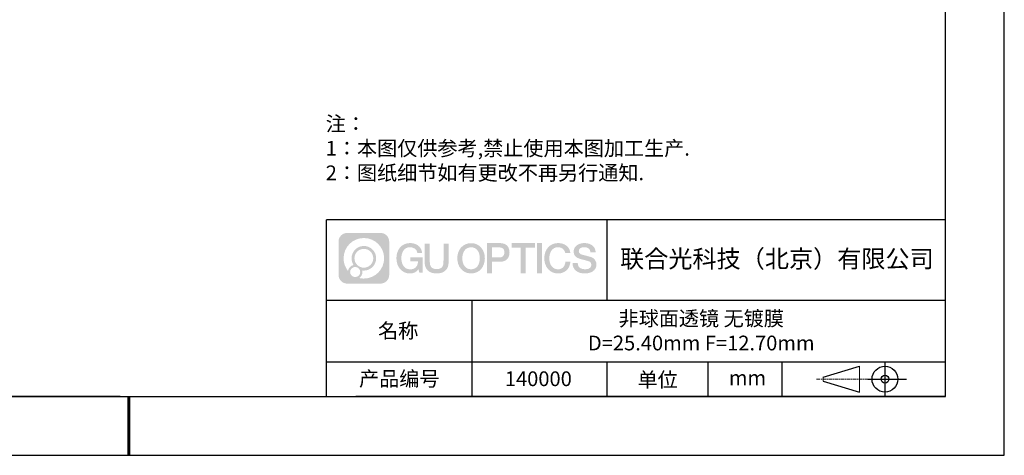
# Model space of a CAD drawing. Units: millimetres. Extents: x 2234 to 2531, y 1255 to 1465.
# Drawn here: x 2364 to 2531, y 1255 to 1329 of the extents above; entities that cross this region are included whole.
import ezdxf

# ---------------------------------------------------------------- set-up
doc = ezdxf.new("R2010")
doc.units = ezdxf.units.MM
doc.linetypes.add('CENTER', pattern=[10.16, 6.35, -1.27, 1.27, -1.27])
for name, color, linetype in [('1轮廓实线层', 7, 'Continuous'), ('6文字层', 3, 'Continuous'), ('细实线层', 7, 'Continuous')]:
    doc.layers.add(name, color=color, linetype=linetype)
doc.layers.add('3中心线层', color=1, linetype='CENTER', lineweight=9)
doc.layers.add('粗实线层', color=7, linetype='Continuous', lineweight=25)
doc.styles.get("Standard").update_dxf_attribs({"font": 'arial.ttf'})
doc.styles.add('标准', font='txt', dxfattribs={"height": 9.59})

# ---------------------------------------------------------------- blocks, each defined once
blk = doc.blocks.new('*X2')
at = {"layer": '粗实线层'}
for p, q in [((138.5, -95), (138.5, 95)), ((-138.5, -95), (138.5, -95))]:
    blk.add_line(p, q, dxfattribs=at)
at = {"layer": '粗实线层', "lineweight": 60}
blk.add_line((0, -105), (0, -95), dxfattribs=at)
at = {"layer": '细实线层'}
for p, q in [((148.5, -105), (148.5, 105)), ((-148.5, -105), (148.5, -105))]:
    blk.add_line(p, q, dxfattribs=at)

msp = doc.modelspace()

# ---------------------------------------------------------------- hatches: boundary and pattern name
at = {"layer": '3中心线层'}
h = msp.add_hatch(color=0, dxfattribs=at)
h.dxf.hatch_style = 1
edge = h.paths.add_edge_path()
edge.add_spline(control_points=[(2426.248, 1291.626), (2426.248, 1292.44), (2425.588, 1293.1), (2424.774, 1293.1)], knot_values=[7, 7, 7, 7, 8, 8, 8, 8], degree=3, periodic=0)
edge.add_spline(control_points=[(2424.774, 1293.1), (2424.774, 1293.1), (2419.125, 1293.1), (2419.125, 1293.1)], knot_values=[0, 0, 0, 0, 1, 1, 1, 1], degree=3, periodic=0)
edge.add_spline(control_points=[(2419.125, 1293.1), (2418.311, 1293.1), (2417.652, 1292.44), (2417.652, 1291.626), (2417.652, 1291.626), (2417.652, 1285.977), (2417.652, 1285.977)], knot_values=[1, 1, 1, 1, 2, 2, 2, 3, 3, 3, 3], degree=3, periodic=0)
edge.add_spline(control_points=[(2417.652, 1285.977), (2417.652, 1285.163), (2418.311, 1284.504), (2419.125, 1284.504), (2419.125, 1284.504), (2424.774, 1284.504), (2424.774, 1284.504)], knot_values=[3, 3, 3, 3, 4, 4, 4, 5, 5, 5, 5], degree=3, periodic=0)
edge.add_spline(control_points=[(2424.774, 1284.504), (2425.588, 1284.504), (2426.248, 1285.163), (2426.248, 1285.977), (2426.248, 1285.977), (2426.248, 1291.626), (2426.248, 1291.626)], knot_values=[5, 5, 5, 5, 6, 6, 6, 7, 7, 7, 7], degree=3, periodic=0)
edge = h.paths.add_edge_path(flags=16)
edge.add_spline(control_points=[(2418.511, 1288.802), (2418.511, 1290.701), (2420.051, 1292.24), (2421.95, 1292.24)], knot_values=[10, 10, 10, 10, 11, 11, 11, 11], degree=3, periodic=0)
edge.add_spline(control_points=[(2421.95, 1292.24), (2423.849, 1292.24), (2425.388, 1290.701), (2425.388, 1288.802)], knot_values=[11, 11, 11, 11, 12, 12, 12, 12], degree=3, periodic=0)
edge.add_spline(control_points=[(2425.388, 1288.802), (2425.388, 1286.903), (2423.849, 1285.363), (2421.95, 1285.363)], knot_values=[12, 12, 12, 12, 13, 13, 13, 13], degree=3, periodic=0)
edge.add_spline(control_points=[(2421.95, 1285.363), (2421.681, 1285.363), (2421.419, 1285.395), (2421.168, 1285.454)], knot_values=[0, 0, 0, 0, 1, 1, 1, 1], degree=3, periodic=0)
edge.add_spline(control_points=[(2421.168, 1285.454), (2421.492, 1285.675), (2421.704, 1286.047), (2421.704, 1286.469)], knot_values=[1, 1, 1, 1, 2, 2, 2, 2], degree=3, periodic=0)
edge.add_spline(control_points=[(2421.704, 1286.469), (2421.704, 1286.559), (2421.694, 1286.648), (2421.675, 1286.733)], knot_values=[2, 2, 2, 2, 3, 3, 3, 3], degree=3, periodic=0)
edge.add_spline(control_points=[(2421.675, 1286.733), (2421.765, 1286.721), (2421.857, 1286.714), (2421.95, 1286.714)], knot_values=[3, 3, 3, 3, 4, 4, 4, 4], degree=3, periodic=0)
edge.add_spline(control_points=[(2421.95, 1286.714), (2423.103, 1286.714), (2424.037, 1287.649), (2424.037, 1288.802)], knot_values=[4, 4, 4, 4, 5, 5, 5, 5], degree=3, periodic=0)
edge.add_spline(control_points=[(2424.037, 1288.802), (2424.037, 1289.955), (2423.103, 1290.89), (2421.95, 1290.89), (2420.797, 1290.89), (2419.862, 1289.955), (2419.862, 1288.802)], knot_values=[5, 5, 5, 5, 6, 6, 6, 7, 7, 7, 7], degree=3, periodic=0)
edge.add_spline(control_points=[(2419.862, 1288.802), (2419.862, 1288.382), (2419.986, 1287.992), (2420.199, 1287.665)], knot_values=[7, 7, 7, 7, 8, 8, 8, 8], degree=3, periodic=0)
edge.add_spline(control_points=[(2420.199, 1287.665), (2419.715, 1287.553), (2419.34, 1287.155), (2419.263, 1286.658)], knot_values=[8, 8, 8, 8, 9, 9, 9, 9], degree=3, periodic=0)
edge.add_spline(control_points=[(2419.263, 1286.658), (2418.793, 1287.246), (2418.511, 1287.991), (2418.511, 1288.802)], knot_values=[9, 9, 9, 9, 10, 10, 10, 10], degree=3, periodic=0)
edge = h.paths.add_edge_path(flags=16)
edge.add_spline(control_points=[(2420.353, 1288.802), (2420.353, 1289.684), (2421.068, 1290.398), (2421.95, 1290.398), (2422.831, 1290.398), (2423.546, 1289.684), (2423.546, 1288.802), (2423.546, 1287.92), (2422.831, 1287.205), (2421.95, 1287.205), (2421.068, 1287.205), (2420.353, 1287.92), (2420.353, 1288.802)], knot_values=[0, 0, 0, 0, 1, 1, 1, 2, 2, 2, 3, 3, 3, 4, 4, 4, 4], degree=3, periodic=0)
edge = h.paths.add_edge_path(flags=16)
edge.add_spline(control_points=[(2419.616, 1286.469), (2419.616, 1286.943), (2420.001, 1287.328), (2420.476, 1287.328), (2420.951, 1287.328), (2421.336, 1286.943), (2421.336, 1286.469)], knot_values=[1, 1, 1, 1, 2, 2, 2, 3, 3, 3, 3], degree=3, periodic=0)
edge.add_spline(control_points=[(2421.336, 1286.469), (2421.336, 1285.994), (2420.951, 1285.609), (2420.476, 1285.609)], knot_values=[3, 3, 3, 3, 4, 4, 4, 4], degree=3, periodic=0)
edge.add_spline(control_points=[(2420.476, 1285.609), (2420.001, 1285.609), (2419.616, 1285.994), (2419.616, 1286.469)], knot_values=[0, 0, 0, 0, 1, 1, 1, 1], degree=3, periodic=0)
edge = h.paths.add_edge_path()
edge.add_spline(control_points=[(2431.019, 1289.701), (2431.019, 1289.701), (2431.842, 1289.701), (2431.842, 1289.701), (2431.714, 1290.811), (2430.83, 1291.383), (2429.777, 1291.383)], knot_values=[5, 5, 5, 5, 6, 6, 6, 7, 7, 7, 7], degree=3, periodic=0)
edge.add_spline(control_points=[(2429.777, 1291.383), (2428.333, 1291.383), (2427.469, 1290.211), (2427.469, 1288.804)], knot_values=[4, 4, 4, 4, 5, 5, 5, 5], degree=3, periodic=0)
edge.add_spline(control_points=[(2427.469, 1288.804), (2427.469, 1287.398), (2428.333, 1286.225), (2429.777, 1286.225)], knot_values=[3, 3, 3, 3, 4, 4, 4, 4], degree=3, periodic=0)
edge.add_spline(control_points=[(2429.777, 1286.225), (2430.364, 1286.225), (2430.776, 1286.398), (2431.228, 1286.922)], knot_values=[2, 2, 2, 2, 3, 3, 3, 3], degree=3, periodic=0)
edge.add_spline(control_points=[(2431.228, 1286.922), (2431.228, 1286.922), (2431.356, 1286.343), (2431.356, 1286.343), (2431.356, 1286.343), (2431.491, 1286.343), (2431.626, 1286.343)], knot_values=[0.5, 0.5, 0.5, 0.5, 1.5, 1.5, 1.5, 2, 2, 2, 2], degree=3, periodic=0)
edge.add_spline(control_points=[(2431.626, 1286.343), (2431.761, 1286.343), (2431.896, 1286.343), (2431.896, 1286.343), (2431.896, 1286.343), (2431.896, 1286.505), (2431.896, 1286.748)], knot_values=[14.749965, 14.749965, 14.749965, 14.749965, 15.249965, 15.249965, 15.249965, 15.5, 15.5, 15.5, 15.5], degree=3, periodic=0)
edge.add_spline(control_points=[(2431.896, 1286.748), (2431.896, 1286.991), (2431.896, 1287.315), (2431.896, 1287.639)], knot_values=[14.49997, 14.49997, 14.49997, 14.49997, 14.749965, 14.749965, 14.749965, 14.749965], degree=3, periodic=0)
edge.add_spline(control_points=[(2431.896, 1287.639), (2431.896, 1287.801), (2431.896, 1287.963), (2431.896, 1288.115)], knot_values=[14.3749725, 14.3749725, 14.3749725, 14.3749725, 14.49997, 14.49997, 14.49997, 14.49997], degree=3, periodic=0)
edge.add_spline(control_points=[(2431.896, 1288.115), (2431.896, 1288.343), (2431.896, 1288.548), (2431.896, 1288.696)], knot_values=[14.1874762, 14.1874762, 14.1874762, 14.1874762, 14.3749725, 14.3749725, 14.3749725, 14.3749725], degree=3, periodic=0)
edge.add_spline(control_points=[(2431.896, 1288.696), (2431.896, 1288.745), (2431.896, 1288.788), (2431.896, 1288.824)], knot_values=[14.1249775, 14.1249775, 14.1249775, 14.1249775, 14.1874762, 14.1874762, 14.1874762, 14.1874762], degree=3, periodic=0)
edge.add_spline(control_points=[(2431.896, 1288.824), (2431.896, 1288.842), (2431.896, 1288.857), (2431.896, 1288.871)], knot_values=[14.0937281, 14.0937281, 14.0937281, 14.0937281, 14.1249775, 14.1249775, 14.1249775, 14.1249775], degree=3, periodic=0)
edge.add_spline(control_points=[(2431.896, 1288.871), (2431.896, 1288.885), (2431.896, 1288.897), (2431.896, 1288.906)], knot_values=[14.0624788, 14.0624788, 14.0624788, 14.0624788, 14.0937281, 14.0937281, 14.0937281, 14.0937281], degree=3, periodic=0)
edge.add_spline(control_points=[(2431.896, 1288.935), (2431.896, 1288.935), (2431.896, 1288.935), (2431.896, 1288.935), (2431.896, 1288.935), (2431.896, 1288.935), (2431.896, 1288.935)], knot_values=[13.9999796, 13.9999796, 13.9999796, 13.9999796, 14, 14, 14, 14.0007124, 14.0007124, 14.0007124, 14.0007124], degree=3, periodic=0)
edge.add_spline(control_points=[(2431.896, 1288.935), (2431.896, 1288.935), (2431.383, 1288.935), (2430.87, 1288.935)], knot_values=[13.49999, 13.49999, 13.49999, 13.49999, 13.9999796, 13.9999796, 13.9999796, 13.9999796], degree=3, periodic=0)
edge.add_spline(control_points=[(2430.87, 1288.935), (2430.357, 1288.935), (2429.844, 1288.935), (2429.844, 1288.935), (2429.844, 1288.935), (2429.844, 1288.935), (2429.844, 1288.935)], knot_values=[12.9990234, 12.9990234, 12.9990234, 12.9990234, 13.4990134, 13.4990134, 13.4990134, 13.49999, 13.49999, 13.49999, 13.49999], degree=3, periodic=0)
edge.add_spline(control_points=[(2429.844, 1288.928), (2429.844, 1288.925), (2429.844, 1288.923), (2429.844, 1288.919)], knot_values=[12.9062519, 12.9062519, 12.9062519, 12.9062519, 12.9375013, 12.9375013, 12.9375013, 12.9375013], degree=3, periodic=0)
edge.add_spline(control_points=[(2429.844, 1288.907), (2429.844, 1288.898), (2429.844, 1288.887), (2429.844, 1288.875)], knot_values=[12.8125037, 12.8125037, 12.8125037, 12.8125037, 12.8750025, 12.8750025, 12.8750025, 12.8750025], degree=3, periodic=0)
edge.add_spline(control_points=[(2429.844, 1288.875), (2429.844, 1288.862), (2429.844, 1288.848), (2429.844, 1288.833)], knot_values=[12.750005, 12.750005, 12.750005, 12.750005, 12.8125037, 12.8125037, 12.8125037, 12.8125037], degree=3, periodic=0)
edge.add_spline(control_points=[(2429.844, 1288.833), (2429.844, 1288.802), (2429.844, 1288.766), (2429.844, 1288.728)], knot_values=[12.6250075, 12.6250075, 12.6250075, 12.6250075, 12.750005, 12.750005, 12.750005, 12.750005], degree=3, periodic=0)
edge.add_spline(control_points=[(2429.844, 1288.728), (2429.844, 1288.69), (2429.844, 1288.649), (2429.844, 1288.608)], knot_values=[12.50001, 12.50001, 12.50001, 12.50001, 12.6250075, 12.6250075, 12.6250075, 12.6250075], degree=3, periodic=0)
edge.add_spline(control_points=[(2429.844, 1288.608), (2429.844, 1288.526), (2429.844, 1288.444), (2429.844, 1288.383)], knot_values=[12.250015, 12.250015, 12.250015, 12.250015, 12.50001, 12.50001, 12.50001, 12.50001], degree=3, periodic=0)
edge.add_spline(control_points=[(2429.844, 1288.383), (2429.844, 1288.321), (2429.844, 1288.28), (2429.844, 1288.28), (2429.844, 1288.28), (2429.844, 1288.28), (2429.844, 1288.28)], knot_values=[11.9992876, 11.9992876, 11.9992876, 11.9992876, 12.2493026, 12.2493026, 12.2493026, 12.250015, 12.250015, 12.250015, 12.250015], degree=3, periodic=0)
edge.add_spline(control_points=[(2429.859, 1288.28), (2429.863, 1288.28), (2429.869, 1288.28), (2429.876, 1288.28)], knot_values=[11.9062719, 11.9062719, 11.9062719, 11.9062719, 11.9375212, 11.9375212, 11.9375212, 11.9375212], degree=3, periodic=0)
edge.add_spline(control_points=[(2429.876, 1288.28), (2429.883, 1288.28), (2429.891, 1288.28), (2429.899, 1288.28)], knot_values=[11.8750225, 11.8750225, 11.8750225, 11.8750225, 11.9062719, 11.9062719, 11.9062719, 11.9062719], degree=3, periodic=0)
edge.add_spline(control_points=[(2429.899, 1288.28), (2429.917, 1288.28), (2429.938, 1288.28), (2429.963, 1288.28)], knot_values=[11.8125238, 11.8125238, 11.8125238, 11.8125238, 11.8750225, 11.8750225, 11.8750225, 11.8750225], degree=3, periodic=0)
edge.add_spline(control_points=[(2429.963, 1288.28), (2429.987, 1288.28), (2430.015, 1288.28), (2430.045, 1288.28)], knot_values=[11.750025, 11.750025, 11.750025, 11.750025, 11.8125238, 11.8125238, 11.8125238, 11.8125238], degree=3, periodic=0)
edge.add_spline(control_points=[(2430.045, 1288.28), (2430.105, 1288.28), (2430.175, 1288.28), (2430.25, 1288.28)], knot_values=[11.6250275, 11.6250275, 11.6250275, 11.6250275, 11.750025, 11.750025, 11.750025, 11.750025], degree=3, periodic=0)
edge.add_spline(control_points=[(2430.25, 1288.28), (2430.325, 1288.28), (2430.405, 1288.28), (2430.486, 1288.28)], knot_values=[11.50003, 11.50003, 11.50003, 11.50003, 11.6250275, 11.6250275, 11.6250275, 11.6250275], degree=3, periodic=0)
edge.add_spline(control_points=[(2430.486, 1288.28), (2430.646, 1288.28), (2430.806, 1288.28), (2430.926, 1288.28)], knot_values=[11.250035, 11.250035, 11.250035, 11.250035, 11.50003, 11.50003, 11.50003, 11.50003], degree=3, periodic=0)
edge.add_spline(control_points=[(2430.926, 1288.28), (2431.047, 1288.28), (2431.127, 1288.28), (2431.127, 1288.28), (2431.113, 1287.446), (2430.641, 1286.915), (2429.777, 1286.929)], knot_values=[10, 10, 10, 10, 10.250035, 10.250035, 10.250035, 11.250035, 11.250035, 11.250035, 11.250035], degree=3, periodic=0)
edge.add_spline(control_points=[(2429.777, 1286.929), (2428.744, 1286.929), (2428.312, 1287.86), (2428.312, 1288.804)], knot_values=[9, 9, 9, 9, 10, 10, 10, 10], degree=3, periodic=0)
edge.add_spline(control_points=[(2428.312, 1288.804), (2428.312, 1289.749), (2428.744, 1290.68), (2429.777, 1290.68)], knot_values=[8, 8, 8, 8, 9, 9, 9, 9], degree=3, periodic=0)
edge.add_spline(control_points=[(2429.777, 1290.68), (2430.384, 1290.68), (2430.938, 1290.349), (2431.019, 1289.701)], knot_values=[7, 7, 7, 7, 8, 8, 8, 8], degree=3, periodic=0)
edge = h.paths.add_edge_path()
edge.add_spline(control_points=[(2433.131, 1288.395), (2433.131, 1288.395), (2433.131, 1291.26), (2433.131, 1291.26), (2433.131, 1291.26), (2432.914, 1291.26), (2432.698, 1291.26)], knot_values=[0.5, 0.5, 0.5, 0.5, 1.5, 1.5, 1.5, 2, 2, 2, 2], degree=3, periodic=0)
edge.add_spline(control_points=[(2432.698, 1291.26), (2432.481, 1291.26), (2432.265, 1291.26), (2432.265, 1291.26), (2432.265, 1291.26), (2432.265, 1290.473), (2432.265, 1289.686)], knot_values=[9.5, 9.5, 9.5, 9.5, 10, 10, 10, 10.5, 10.5, 10.5, 10.5], degree=3, periodic=0)
edge.add_spline(control_points=[(2432.265, 1289.686), (2432.265, 1288.9), (2432.265, 1288.113), (2432.265, 1288.113), (2432.265, 1286.852), (2433.075, 1286.225), (2434.294, 1286.225)], knot_values=[8, 8, 8, 8, 8.5, 8.5, 8.5, 9.5, 9.5, 9.5, 9.5], degree=3, periodic=0)
edge.add_spline(control_points=[(2434.294, 1286.225), (2435.513, 1286.225), (2436.324, 1286.852), (2436.324, 1288.113)], knot_values=[7, 7, 7, 7, 8, 8, 8, 8], degree=3, periodic=0)
edge.add_spline(control_points=[(2436.324, 1288.113), (2436.324, 1288.113), (2436.324, 1291.26), (2436.324, 1291.26), (2436.324, 1291.26), (2436.107, 1291.26), (2435.891, 1291.26)], knot_values=[5.5, 5.5, 5.5, 5.5, 6.5, 6.5, 6.5, 7, 7, 7, 7], degree=3, periodic=0)
edge.add_spline(control_points=[(2435.891, 1291.26), (2435.674, 1291.26), (2435.458, 1291.26), (2435.458, 1291.26), (2435.458, 1291.26), (2435.458, 1290.544), (2435.458, 1289.828)], knot_values=[4.5, 4.5, 4.5, 4.5, 5, 5, 5, 5.5, 5.5, 5.5, 5.5], degree=3, periodic=0)
edge.add_spline(control_points=[(2435.458, 1289.828), (2435.458, 1289.111), (2435.458, 1288.395), (2435.458, 1288.395), (2435.458, 1287.734), (2435.416, 1286.969), (2434.294, 1286.969)], knot_values=[3, 3, 3, 3, 3.5, 3.5, 3.5, 4.5, 4.5, 4.5, 4.5], degree=3, periodic=0)
edge.add_spline(control_points=[(2434.294, 1286.969), (2433.172, 1286.969), (2433.131, 1287.734), (2433.131, 1288.395)], knot_values=[2, 2, 2, 2, 3, 3, 3, 3], degree=3, periodic=0)
edge = h.paths.add_edge_path()
edge.add_spline(control_points=[(2442.473, 1288.798), (2442.473, 1287.398), (2441.598, 1286.231), (2440.136, 1286.231), (2438.674, 1286.231), (2437.799, 1287.398), (2437.799, 1288.798), (2437.799, 1290.197), (2438.674, 1291.364), (2440.136, 1291.364), (2441.598, 1291.364), (2442.473, 1290.197), (2442.473, 1288.798)], knot_values=[0, 0, 0, 0, 1, 1, 1, 2, 2, 2, 3, 3, 3, 4, 4, 4, 4], degree=3, periodic=0)
edge = h.paths.add_edge_path(flags=16)
edge.add_spline(control_points=[(2440.136, 1290.664), (2441.181, 1290.664), (2441.619, 1289.738), (2441.619, 1288.798)], knot_values=[2, 2, 2, 2, 3, 3, 3, 3], degree=3, periodic=0)
edge.add_spline(control_points=[(2441.619, 1288.798), (2441.619, 1287.858), (2441.181, 1286.931), (2440.136, 1286.931)], knot_values=[1, 1, 1, 1, 2, 2, 2, 2], degree=3, periodic=0)
edge.add_spline(control_points=[(2440.136, 1286.931), (2439.091, 1286.931), (2438.653, 1287.858), (2438.653, 1288.798)], knot_values=[0, 0, 0, 0, 1, 1, 1, 1], degree=3, periodic=0)
edge.add_spline(control_points=[(2438.653, 1288.798), (2438.653, 1289.738), (2439.091, 1290.664), (2440.136, 1290.664)], knot_values=[3, 3, 3, 3, 4, 4, 4, 4], degree=3, periodic=0)
edge = h.paths.add_edge_path()
edge.add_spline(control_points=[(2446.654, 1289.787), (2446.654, 1290.43), (2446.388, 1291.383), (2444.994, 1291.383)], knot_values=[1, 1, 1, 1, 2, 2, 2, 2], degree=3, periodic=0)
edge.add_spline(control_points=[(2444.994, 1291.383), (2444.994, 1291.383), (2442.842, 1291.383), (2442.842, 1291.383), (2442.842, 1291.383), (2442.842, 1291.061), (2442.842, 1290.577)], knot_values=[6.749965, 6.749965, 6.749965, 6.749965, 7.749965, 7.749965, 7.749965, 8, 8, 8, 8], degree=3, periodic=0)
edge.add_spline(control_points=[(2442.842, 1290.577), (2442.842, 1290.093), (2442.842, 1289.449), (2442.842, 1288.804)], knot_values=[6.49997, 6.49997, 6.49997, 6.49997, 6.749965, 6.749965, 6.749965, 6.749965], degree=3, periodic=0)
edge.add_spline(control_points=[(2442.842, 1288.804), (2442.842, 1288.482), (2442.842, 1288.159), (2442.842, 1287.857)], knot_values=[6.3749725, 6.3749725, 6.3749725, 6.3749725, 6.49997, 6.49997, 6.49997, 6.49997], degree=3, periodic=0)
edge.add_spline(control_points=[(2442.842, 1287.857), (2442.842, 1287.555), (2442.842, 1287.273), (2442.842, 1287.031)], knot_values=[6.249975, 6.249975, 6.249975, 6.249975, 6.3749725, 6.3749725, 6.3749725, 6.3749725], degree=3, periodic=0)
edge.add_spline(control_points=[(2442.842, 1287.031), (2442.842, 1286.91), (2442.842, 1286.799), (2442.842, 1286.701)], knot_values=[6.1874762, 6.1874762, 6.1874762, 6.1874762, 6.249975, 6.249975, 6.249975, 6.249975], degree=3, periodic=0)
edge.add_spline(control_points=[(2442.842, 1286.701), (2442.842, 1286.603), (2442.842, 1286.517), (2442.842, 1286.447)], knot_values=[6.1249775, 6.1249775, 6.1249775, 6.1249775, 6.1874762, 6.1874762, 6.1874762, 6.1874762], degree=3, periodic=0)
edge.add_spline(control_points=[(2442.842, 1286.447), (2442.842, 1286.412), (2442.842, 1286.38), (2442.842, 1286.353)], knot_values=[6.0937281, 6.0937281, 6.0937281, 6.0937281, 6.1249775, 6.1249775, 6.1249775, 6.1249775], degree=3, periodic=0)
edge.add_spline(control_points=[(2442.842, 1286.353), (2442.842, 1286.325), (2442.842, 1286.302), (2442.842, 1286.283)], knot_values=[6.0624788, 6.0624788, 6.0624788, 6.0624788, 6.0937281, 6.0937281, 6.0937281, 6.0937281], degree=3, periodic=0)
edge.add_spline(control_points=[(2442.842, 1286.283), (2442.842, 1286.274), (2442.842, 1286.265), (2442.842, 1286.258)], knot_values=[6.0468541, 6.0468541, 6.0468541, 6.0468541, 6.0624787, 6.0624787, 6.0624787, 6.0624787], degree=3, periodic=0)
edge.add_spline(control_points=[(2442.842, 1286.258), (2442.842, 1286.251), (2442.842, 1286.245), (2442.842, 1286.24)], knot_values=[6.0312294, 6.0312294, 6.0312294, 6.0312294, 6.0468541, 6.0468541, 6.0468541, 6.0468541], degree=3, periodic=0)
edge.add_spline(control_points=[(2442.842, 1286.225), (2442.842, 1286.225), (2442.842, 1286.225), (2442.842, 1286.225), (2442.842, 1286.225), (2442.842, 1286.225), (2442.842, 1286.225)], knot_values=[5.9999791, 5.9999791, 5.9999791, 5.9999791, 6, 6, 6, 6.0004683, 6.0004683, 6.0004683, 6.0004683], degree=3, periodic=0)
edge.add_spline(control_points=[(2442.842, 1286.225), (2442.842, 1286.225), (2443.055, 1286.225), (2443.269, 1286.225)], knot_values=[5.49999, 5.49999, 5.49999, 5.49999, 5.9999791, 5.9999791, 5.9999791, 5.9999791], degree=3, periodic=0)
edge.add_spline(control_points=[(2443.269, 1286.225), (2443.482, 1286.225), (2443.696, 1286.225), (2443.696, 1286.225), (2443.696, 1286.225), (2443.696, 1286.225), (2443.696, 1286.225)], knot_values=[4.9995117, 4.9995117, 4.9995117, 4.9995117, 5.4995017, 5.4995017, 5.4995017, 5.49999, 5.49999, 5.49999, 5.49999], degree=3, periodic=0)
edge.add_spline(control_points=[(2443.696, 1286.238), (2443.696, 1286.241), (2443.696, 1286.244), (2443.696, 1286.248)], knot_values=[4.9375012, 4.9375012, 4.9375012, 4.9375012, 4.9531259, 4.9531259, 4.9531259, 4.9531259], degree=3, periodic=0)
edge.add_spline(control_points=[(2443.696, 1286.248), (2443.696, 1286.255), (2443.696, 1286.264), (2443.696, 1286.274)], knot_values=[4.9062519, 4.9062519, 4.9062519, 4.9062519, 4.9375012, 4.9375012, 4.9375012, 4.9375012], degree=3, periodic=0)
edge.add_spline(control_points=[(2443.696, 1286.274), (2443.696, 1286.285), (2443.696, 1286.297), (2443.696, 1286.31)], knot_values=[4.8750025, 4.8750025, 4.8750025, 4.8750025, 4.9062519, 4.9062519, 4.9062519, 4.9062519], degree=3, periodic=0)
edge.add_spline(control_points=[(2443.696, 1286.31), (2443.696, 1286.337), (2443.696, 1286.37), (2443.696, 1286.408)], knot_values=[4.8125037, 4.8125037, 4.8125037, 4.8125037, 4.8750025, 4.8750025, 4.8750025, 4.8750025], degree=3, periodic=0)
edge.add_spline(control_points=[(2443.696, 1286.408), (2443.696, 1286.446), (2443.696, 1286.488), (2443.696, 1286.535)], knot_values=[4.750005, 4.750005, 4.750005, 4.750005, 4.8125037, 4.8125037, 4.8125037, 4.8125037], degree=3, periodic=0)
edge.add_spline(control_points=[(2443.696, 1286.535), (2443.696, 1286.627), (2443.696, 1286.736), (2443.696, 1286.852)], knot_values=[4.6250075, 4.6250075, 4.6250075, 4.6250075, 4.750005, 4.750005, 4.750005, 4.750005], degree=3, periodic=0)
edge.add_spline(control_points=[(2443.696, 1286.852), (2443.696, 1286.968), (2443.696, 1287.091), (2443.696, 1287.215)], knot_values=[4.50001, 4.50001, 4.50001, 4.50001, 4.6250075, 4.6250075, 4.6250075, 4.6250075], degree=3, periodic=0)
edge.add_spline(control_points=[(2443.696, 1287.215), (2443.696, 1287.462), (2443.696, 1287.71), (2443.696, 1287.895)], knot_values=[4.250015, 4.250015, 4.250015, 4.250015, 4.50001, 4.50001, 4.50001, 4.50001], degree=3, periodic=0)
edge.add_spline(control_points=[(2443.696, 1287.895), (2443.696, 1288.081), (2443.696, 1288.205), (2443.696, 1288.205), (2443.696, 1288.205), (2443.696, 1288.205), (2443.696, 1288.205)], knot_values=[3.9992876, 3.9992876, 3.9992876, 3.9992876, 4.2493026, 4.2493026, 4.2493026, 4.250015, 4.250015, 4.250015, 4.250015], degree=3, periodic=0)
edge.add_spline(control_points=[(2443.71, 1288.205), (2443.715, 1288.205), (2443.721, 1288.205), (2443.728, 1288.205)], knot_values=[3.9062719, 3.9062719, 3.9062719, 3.9062719, 3.9375212, 3.9375212, 3.9375212, 3.9375212], degree=3, periodic=0)
edge.add_spline(control_points=[(2443.728, 1288.205), (2443.735, 1288.205), (2443.743, 1288.205), (2443.751, 1288.205)], knot_values=[3.8750225, 3.8750225, 3.8750225, 3.8750225, 3.9062719, 3.9062719, 3.9062719, 3.9062719], degree=3, periodic=0)
edge.add_spline(control_points=[(2443.751, 1288.205), (2443.769, 1288.205), (2443.791, 1288.205), (2443.815, 1288.205)], knot_values=[3.8125237, 3.8125237, 3.8125237, 3.8125237, 3.8750225, 3.8750225, 3.8750225, 3.8750225], degree=3, periodic=0)
edge.add_spline(control_points=[(2443.815, 1288.205), (2443.84, 1288.205), (2443.868, 1288.205), (2443.899, 1288.205)], knot_values=[3.750025, 3.750025, 3.750025, 3.750025, 3.8125237, 3.8125237, 3.8125237, 3.8125237], degree=3, periodic=0)
edge.add_spline(control_points=[(2443.899, 1288.205), (2443.959, 1288.205), (2444.03, 1288.205), (2444.106, 1288.205)], knot_values=[3.6250275, 3.6250275, 3.6250275, 3.6250275, 3.750025, 3.750025, 3.750025, 3.750025], degree=3, periodic=0)
edge.add_spline(control_points=[(2444.106, 1288.205), (2444.182, 1288.205), (2444.264, 1288.205), (2444.345, 1288.205)], knot_values=[3.50003, 3.50003, 3.50003, 3.50003, 3.6250275, 3.6250275, 3.6250275, 3.6250275], degree=3, periodic=0)
edge.add_spline(control_points=[(2444.345, 1288.205), (2444.507, 1288.205), (2444.669, 1288.205), (2444.791, 1288.205)], knot_values=[3.250035, 3.250035, 3.250035, 3.250035, 3.50003, 3.50003, 3.50003, 3.50003], degree=3, periodic=0)
edge.add_spline(control_points=[(2444.791, 1288.205), (2444.913, 1288.205), (2444.994, 1288.205), (2444.994, 1288.205), (2446.388, 1288.197), (2446.654, 1289.151), (2446.654, 1289.787)], knot_values=[2, 2, 2, 2, 2.250035, 2.250035, 2.250035, 3.250035, 3.250035, 3.250035, 3.250035], degree=3, periodic=0)
edge = h.paths.add_edge_path(flags=16)
edge.add_spline(control_points=[(2444.328, 1290.646), (2444.486, 1290.646), (2444.644, 1290.646), (2444.762, 1290.646)], knot_values=[3.250015, 3.250015, 3.250015, 3.250015, 3.50001, 3.50001, 3.50001, 3.50001], degree=3, periodic=0)
edge.add_spline(control_points=[(2444.762, 1290.646), (2444.881, 1290.646), (2444.96, 1290.646), (2444.96, 1290.646), (2445.411, 1290.646), (2445.8, 1290.473), (2445.8, 1289.794)], knot_values=[2, 2, 2, 2, 2.250015, 2.250015, 2.250015, 3.250015, 3.250015, 3.250015, 3.250015], degree=3, periodic=0)
edge.add_spline(control_points=[(2445.8, 1289.794), (2445.8, 1289.144), (2445.329, 1288.941), (2444.946, 1288.941)], knot_values=[1, 1, 1, 1, 2, 2, 2, 2], degree=3, periodic=0)
edge.add_spline(control_points=[(2444.946, 1288.941), (2444.946, 1288.941), (2443.696, 1288.941), (2443.696, 1288.941), (2443.696, 1288.941), (2443.696, 1289.368), (2443.696, 1289.794)], knot_values=[4.49999, 4.49999, 4.49999, 4.49999, 5.49999, 5.49999, 5.49999, 6, 6, 6, 6], degree=3, periodic=0)
edge.add_spline(control_points=[(2443.696, 1289.794), (2443.696, 1290.22), (2443.696, 1290.646), (2443.696, 1290.646), (2443.696, 1290.646), (2443.696, 1290.646), (2443.696, 1290.646)], knot_values=[3.9992676, 3.9992676, 3.9992676, 3.9992676, 4.4992576, 4.4992576, 4.4992576, 4.49999, 4.49999, 4.49999, 4.49999], degree=3, periodic=0)
edge.add_spline(control_points=[(2443.71, 1290.646), (2443.715, 1290.646), (2443.72, 1290.646), (2443.727, 1290.646)], knot_values=[3.9062519, 3.9062519, 3.9062519, 3.9062519, 3.9375012, 3.9375012, 3.9375012, 3.9375012], degree=3, periodic=0)
edge.add_spline(control_points=[(2443.727, 1290.646), (2443.734, 1290.646), (2443.741, 1290.646), (2443.75, 1290.646)], knot_values=[3.8750025, 3.8750025, 3.8750025, 3.8750025, 3.9062519, 3.9062519, 3.9062519, 3.9062519], degree=3, periodic=0)
edge.add_spline(control_points=[(2443.75, 1290.646), (2443.767, 1290.646), (2443.788, 1290.646), (2443.812, 1290.646)], knot_values=[3.8125037, 3.8125037, 3.8125037, 3.8125037, 3.8750025, 3.8750025, 3.8750025, 3.8750025], degree=3, periodic=0)
edge.add_spline(control_points=[(2443.812, 1290.646), (2443.836, 1290.646), (2443.864, 1290.646), (2443.893, 1290.646)], knot_values=[3.750005, 3.750005, 3.750005, 3.750005, 3.8125037, 3.8125037, 3.8125037, 3.8125037], degree=3, periodic=0)
edge.add_spline(control_points=[(2443.893, 1290.646), (2443.952, 1290.646), (2444.022, 1290.646), (2444.096, 1290.646)], knot_values=[3.6250075, 3.6250075, 3.6250075, 3.6250075, 3.750005, 3.750005, 3.750005, 3.750005], degree=3, periodic=0)
edge.add_spline(control_points=[(2444.096, 1290.646), (2444.17, 1290.646), (2444.249, 1290.646), (2444.328, 1290.646)], knot_values=[3.50001, 3.50001, 3.50001, 3.50001, 3.6250075, 3.6250075, 3.6250075, 3.6250075], degree=3, periodic=0)
h.paths.add_polyline_path([(2450.958, 1291.383), (2447.023, 1291.383), (2447.023, 1290.603), (2448.562, 1290.603), (2448.562, 1286.225), (2449.412, 1286.225), (2449.412, 1290.603), (2450.958, 1290.603)])
h.paths.add_polyline_path([(2452.187, 1291.383), (2451.326, 1291.383), (2451.326, 1286.225), (2452.187, 1286.225)])
edge = h.paths.add_edge_path()
edge.add_spline(control_points=[(2456.545, 1289.701), (2456.759, 1289.701), (2456.973, 1289.701), (2456.973, 1289.701), (2456.87, 1290.763), (2456, 1291.376), (2454.898, 1291.383)], knot_values=[8, 8, 8, 8, 8.5, 8.5, 8.5, 9.5, 9.5, 9.5, 9.5], degree=3, periodic=0)
edge.add_spline(control_points=[(2454.898, 1291.383), (2453.432, 1291.383), (2452.555, 1290.211), (2452.555, 1288.804)], knot_values=[7, 7, 7, 7, 8, 8, 8, 8], degree=3, periodic=0)
edge.add_spline(control_points=[(2452.555, 1288.804), (2452.555, 1287.398), (2453.432, 1286.225), (2454.898, 1286.225)], knot_values=[6, 6, 6, 6, 7, 7, 7, 7], degree=3, periodic=0)
edge.add_spline(control_points=[(2454.898, 1286.225), (2456.082, 1286.225), (2456.911, 1287.039), (2456.979, 1288.218)], knot_values=[5, 5, 5, 5, 6, 6, 6, 6], degree=3, periodic=0)
edge.add_spline(control_points=[(2456.979, 1288.218), (2456.979, 1288.218), (2456.144, 1288.218), (2456.144, 1288.218), (2456.076, 1287.501), (2455.658, 1286.929), (2454.898, 1286.929)], knot_values=[3, 3, 3, 3, 4, 4, 4, 5, 5, 5, 5], degree=3, periodic=0)
edge.add_spline(control_points=[(2454.898, 1286.929), (2453.85, 1286.929), (2453.411, 1287.86), (2453.411, 1288.804)], knot_values=[2, 2, 2, 2, 3, 3, 3, 3], degree=3, periodic=0)
edge.add_spline(control_points=[(2453.411, 1288.804), (2453.411, 1289.749), (2453.85, 1290.68), (2454.898, 1290.68)], knot_values=[1, 1, 1, 1, 2, 2, 2, 2], degree=3, periodic=0)
edge.add_spline(control_points=[(2454.898, 1290.68), (2455.61, 1290.68), (2455.973, 1290.266), (2456.117, 1289.701)], knot_values=[0, 0, 0, 0, 1, 1, 1, 1], degree=3, periodic=0)
edge.add_spline(control_points=[(2456.117, 1289.701), (2456.117, 1289.701), (2456.331, 1289.701), (2456.545, 1289.701)], knot_values=[9.5, 9.5, 9.5, 9.5, 10, 10, 10, 10], degree=3, periodic=0)
edge = h.paths.add_edge_path()
edge.add_spline(control_points=[(2459.425, 1286.225), (2460.414, 1286.225), (2461.404, 1286.667), (2461.404, 1287.77)], knot_values=[13, 13, 13, 13, 14, 14, 14, 14], degree=3, periodic=0)
edge.add_spline(control_points=[(2461.404, 1287.77), (2461.404, 1288.28), (2461.09, 1288.832), (2460.435, 1289.025)], knot_values=[12, 12, 12, 12, 13, 13, 13, 13], degree=3, periodic=0)
edge.add_spline(control_points=[(2460.435, 1289.025), (2460.177, 1289.101), (2459.076, 1289.383), (2459, 1289.404)], knot_values=[11, 11, 11, 11, 12, 12, 12, 12], degree=3, periodic=0)
edge.add_spline(control_points=[(2459, 1289.404), (2458.644, 1289.501), (2458.407, 1289.694), (2458.407, 1290.039)], knot_values=[10, 10, 10, 10, 11, 11, 11, 11], degree=3, periodic=0)
edge.add_spline(control_points=[(2458.407, 1290.039), (2458.407, 1290.535), (2458.916, 1290.68), (2459.32, 1290.68)], knot_values=[9, 9, 9, 9, 10, 10, 10, 10], degree=3, periodic=0)
edge.add_spline(control_points=[(2459.32, 1290.68), (2459.919, 1290.68), (2460.351, 1290.445), (2460.393, 1289.811)], knot_values=[8, 8, 8, 8, 9, 9, 9, 9], degree=3, periodic=0)
edge.add_spline(control_points=[(2460.393, 1289.811), (2460.393, 1289.811), (2461.264, 1289.811), (2461.264, 1289.811), (2461.264, 1290.838), (2460.393, 1291.383), (2459.355, 1291.383)], knot_values=[6, 6, 6, 6, 7, 7, 7, 8, 8, 8, 8], degree=3, periodic=0)
edge.add_spline(control_points=[(2459.355, 1291.383), (2458.456, 1291.383), (2457.536, 1290.921), (2457.536, 1289.935)], knot_values=[5, 5, 5, 5, 6, 6, 6, 6], degree=3, periodic=0)
edge.add_spline(control_points=[(2457.536, 1289.935), (2457.536, 1289.425), (2457.787, 1288.915), (2458.637, 1288.687)], knot_values=[4, 4, 4, 4, 5, 5, 5, 5], degree=3, periodic=0)
edge.add_spline(control_points=[(2458.637, 1288.687), (2459.32, 1288.501), (2459.773, 1288.411), (2460.121, 1288.28)], knot_values=[3, 3, 3, 3, 4, 4, 4, 4], degree=3, periodic=0)
edge.add_spline(control_points=[(2460.121, 1288.28), (2460.324, 1288.204), (2460.533, 1288.053), (2460.533, 1287.673)], knot_values=[2, 2, 2, 2, 3, 3, 3, 3], degree=3, periodic=0)
edge.add_spline(control_points=[(2460.533, 1287.673), (2460.533, 1287.301), (2460.247, 1286.929), (2459.48, 1286.929)], knot_values=[1, 1, 1, 1, 2, 2, 2, 2], degree=3, periodic=0)
edge.add_spline(control_points=[(2459.48, 1286.929), (2458.784, 1286.929), (2458.219, 1287.225), (2458.219, 1287.984)], knot_values=[0, 0, 0, 0, 1, 1, 1, 1], degree=3, periodic=0)
edge.add_spline(control_points=[(2458.219, 1287.984), (2458.219, 1287.984), (2458.001, 1287.984), (2457.784, 1287.984)], knot_values=[15.5, 15.5, 15.5, 15.5, 16, 16, 16, 16], degree=3, periodic=0)
edge.add_spline(control_points=[(2457.784, 1287.984), (2457.566, 1287.984), (2457.348, 1287.984), (2457.348, 1287.984), (2457.369, 1286.763), (2458.289, 1286.225), (2459.425, 1286.225)], knot_values=[14, 14, 14, 14, 14.5, 14.5, 14.5, 15.5, 15.5, 15.5, 15.5], degree=3, periodic=0)

# ---------------------------------------------------------------- linework, layer by layer
msp.add_line((2520.586, 1265.376), (2420.586, 1265.376))
at = {"layer": '1轮廓实线层'}
msp.add_line((2380.586, 1265.376), (2520.586, 1265.376), dxfattribs=at)
at = {"layer": '3中心线层', "color": 7}
for p, q in [((2506.006, 1266.109), (2506.006, 1270.484)), ((2499.881, 1267.968), (2499.881, 1268.624))]:
    msp.add_line(p, q, dxfattribs=at)
at = {"layer": '3中心线层', "color": 7, "ltscale": 0.1}
msp.add_line((2498.731, 1268.296), (2507.455, 1268.296), dxfattribs=at)
at = {"layer": '6文字层', "color": 0}
msp.add_line((2380.586, 1265.376), (2260.586, 1265.376), dxfattribs=at)
msp.add_line((2380.586, 1265.376), (2260.586, 1265.376), dxfattribs=at)
at = {"layer": '粗实线层'}
for p, q in [((2415.586, 1295.376), (2520.586, 1295.376)), ((2415.586, 1265.317), (2415.586, 1295.317)), ((2463.222, 1281.804), (2463.222, 1295.376)), ((2415.586, 1281.709), (2520.586, 1281.709)), ((2440.346, 1265.376), (2440.346, 1281.709)), ((2415.586, 1271.217), (2520.586, 1271.217)), ((2463.222, 1265.376), (2463.222, 1271.217)), ((2480.326, 1265.376), (2480.326, 1271.217)), ((2492.891, 1265.376), (2492.891, 1271.217))]:
    msp.add_line(p, q, dxfattribs=at)
at = {"layer": '细实线层'}
for p, q in [((2510.342, 1271.217), (2510.342, 1265.376)), ((2499.881, 1268.624), (2506.006, 1270.484)), ((2499.881, 1267.968), (2506.006, 1266.109)), ((2507.455, 1268.296), (2514.017, 1268.296))]:
    msp.add_line(p, q, dxfattribs=at)
for radius in [2.187, 0.656]:
    msp.add_circle((2510.342, 1268.296), radius, dxfattribs=at)

# ---------------------------------------------------------------- block references
at = {"layer": '6文字层'}
msp.add_blockref('*X2', (2382.086, 1360.376), dxfattribs=at)

# ---------------------------------------------------------------- texts
at = {"layer": '6文字层', "insert": (2415.478, 1312.878), "char_height": 2.5, "attachment_point": 1, "style": '标准'}
msp.add_mtext_dynamic_manual_height_columns('\\pxqj;{\\fSimSun|b1|i0|c134|p49;\\C1;注：\\P1：本图仅供参考,禁止使用本图加工生产.\\P2：图纸细节如有更改不再另行通知.}', width=114.67031, gutter_width=1, heights=[0], dxfattribs=at)
at = {"layer": '6文字层', "attachment_point": 5}
for s, insert, char_height, width in [('{\\fSimHei|b1|i0|c134|p49;联合光科技（北京）有限公司}', (2492.011, 1288.714), 3, 63.12269), ('{\\fSimHei|b1|i0|c134|p49;非球面透镜 无镀膜\\P\\fSimHei|b1|i0|c0|p49;D=25.40mm F=12.70mm}', (2479.179, 1276.511), 2.5, 71.44564), ('{\\fSimHei|b1|i0|c134|p49;名称 }', (2427.765, 1276.511), 2.5, 17.84856), ('{\\fSimHei|b1|i0|c134|p49;产品编号} ', (2427.959, 1268.365), 2.5, 17.84856), ('{\\fSimHei|b1|i0|c134|p49;140000} ', (2451.545, 1268.365), 2.5, 17.84856), ('{\\fSimHei|b1|i0|c134|p49;单位}', (2471.783, 1268.204), 2.5, 17.84856), ('{\\fSimHei|b1|i0|c134|p49;mm }', (2487.018, 1268.519), 2.5, 17.84856)]:
    msp.add_mtext(s, dxfattribs=dict(at, insert=insert, char_height=char_height, width=width))

doc.saveas('drawing.dxf')
